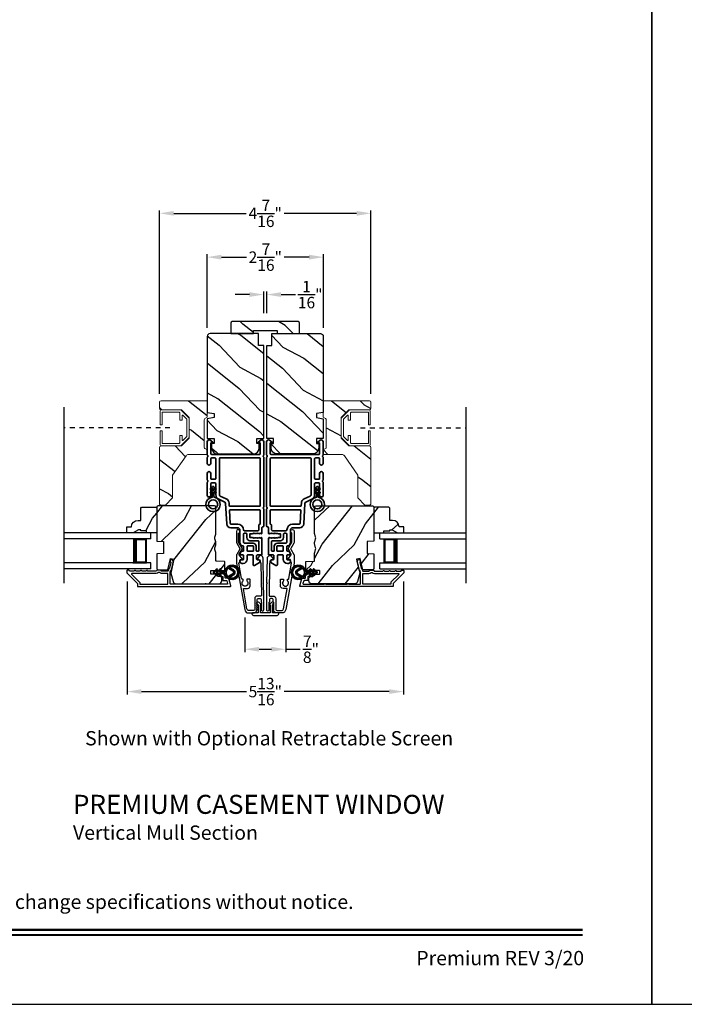
# Model space of a CAD drawing. Extents: x 0 to 102, y 0 to 44.
# Drawn here: x 55 to 69, y 0 to 21 of the extents above; entities that cross this region are included whole.
import ezdxf
from ezdxf.enums import TextEntityAlignment as Align

# ---------------------------------------------------------------- set-up
doc = ezdxf.new("R2010")
doc.units = 0
doc.header["$LTSCALE"] = 2
doc.header["$MEASUREMENT"] = 0
doc.header["$PDMODE"] = 3
doc.linetypes.add('HIDDEN', pattern=[0.075, 0.05, -0.025])
doc.layers.get('0').update_dxf_attribs({"linetype": 'CONTINUOUS'})
doc.layers.get('DEFPOINTS').update_dxf_attribs({"color": 3, "linetype": 'CONTINUOUS'})
doc.layers.add('Dim', color=7, linetype='CONTINUOUS')
doc.styles.add('Arial', font='arial.ttf')
doc.styles.get("Standard").update_dxf_attribs({"font": 'arial.ttf'})
doc.dimstyles.get("Standard").update_dxf_attribs({"dimtxt": 0.24, "dimasz": 0.3, "dimexe": 0.0625, "dimexo": 0.18, "dimgap": 0.09, "dimtad": 0, "dimdec": 4, "dimzin": 0, "dimdsep": 46, "dimlunit": 4, "dimtxsty": 'STANDARD', "dimcen": 0, "dimadec": 5, "dimazin": 0, "dimtfac": 1, "dimtdec": 4, "dimtofl": 0, "dimtmove": 0, "dimatfit": 3, "dimfxl": 1, "dimtolj": 1, "dimtzin": 0, "dimarcsym": 0})
pattern_1 = [(61.8699, (-84.77554, -64.19499), (-1.8736867, -3.08047044), [0.5, -4.5]), (51.5651, (-85.4461, -64.17667), (0.4836882, 1.3289269), [1.118034, -1.118034]), (43.4349, (-85.65742, -63.7235), (1.3899984, 1.75154305), [0.632456, -2.529822])]
pattern_2 = [(331.8699, (-85.91099, -63.17973), (-3.08047044, 1.8736867), [0.5, -4.5]), (321.5651, (-85.89267, -62.50916), (1.3289269, -0.4836882), [1.118034, -1.118034]), (313.4349, (-85.4395, -62.29785), (1.75154305, -1.3899984), [0.632456, -2.529822])]

# ---------------------------------------------------------------- blocks, each defined once
blk = doc.blocks.new('*D374')
at = {"layer": 'DEFPOINTS', "color": 0, "transparency": 16777216}
for p in [(59.449, 8.302), (60.309, 8.29), (60.309, 7.457)]:
    blk.add_point(p, dxfattribs=at)
at = {"layer": 'Dim', "color": 0, "lineweight": -2, "transparency": 16777216}
for p, q in [((59.449, 8.122), (59.449, 7.394)), ((60.309, 8.11), (60.309, 7.394)), ((59.749, 7.457), (60.009, 7.457)), ((60.309, 7.457), (60.609, 7.457))]:
    blk.add_line(p, q, dxfattribs=at)
at = {"layer": 'Dim', "color": 0, "transparency": 16777216}
for points in [[(59.749, 7.507), (59.749, 7.407), (59.449, 7.457)], [(60.009, 7.507), (60.009, 7.407), (60.309, 7.457)]]:
    blk.add_solid(points, dxfattribs=at)
at = {"layer": 'Dim', "color": 0, "transparency": 16777216, "insert": (60.838, 7.457), "char_height": 0.24, "attachment_point": 5}
blk.add_mtext('\\A1;{\\H1x;\\S7/8;}"', dxfattribs=at)
blk = doc.blocks.new('A$C213E3FBD')
blk.add_lwpolyline([(0, 0.032, 0.414214), (0.032, 0), (0.531, 0, 0.414214), (0.563, 0.032), (0.563, 0.04, 0.414214), (0.553, 0.05), (0.445, 0.05, -0.414214), (0.43, 0.065), (0.43, 0.221), (0.46, 0.251, 0.339454), (0.462, 0.263), (0.461, 0.264, 0.493145), (0.41, 0.27), (0.377, 0.238, 0.414214), (0.377, 0.224), (0.385, 0.216), (0.385, 0.065, -0.414214), (0.37, 0.05), (0.193, 0.05, -0.414214), (0.178, 0.065), (0.178, 0.216), (0.186, 0.224, 0.414214), (0.186, 0.238), (0.153, 0.27, 0.493145), (0.102, 0.264), (0.101, 0.263, 0.339454), (0.103, 0.251), (0.133, 0.221), (0.133, 0.065, -0.414214), (0.118, 0.05), (0.01, 0.05, 0.414214), (0, 0.04)], format="xyb", close=True)
blk = doc.blocks.new('A$C5AAE0589')
blk.add_blockref('A$C213E3FBD', (0, 0))
blk = doc.blocks.new('*D375')
at = {"layer": 'DEFPOINTS', "color": 0, "transparency": 16777216}
for p in [(56.976, 9.057), (62.782, 9.057), (62.782, 6.568)]:
    blk.add_point(p, dxfattribs=at)
at = {"layer": 'Dim', "color": 0, "lineweight": -2, "transparency": 16777216}
for p, q in [((56.976, 8.877), (56.976, 6.506)), ((62.782, 8.877), (62.782, 6.506)), ((57.276, 6.568), (59.483, 6.568)), ((62.482, 6.568), (60.276, 6.568))]:
    blk.add_line(p, q, dxfattribs=at)
at = {"layer": 'Dim', "color": 0, "transparency": 16777216}
for points in [[(57.276, 6.618), (57.276, 6.518), (56.976, 6.568)], [(62.482, 6.618), (62.482, 6.518), (62.782, 6.568)]]:
    blk.add_solid(points, dxfattribs=at)
at = {"layer": 'Dim', "color": 0, "transparency": 16777216, "insert": (59.879, 6.568), "char_height": 0.24, "attachment_point": 5}
blk.add_mtext('\\A1;5{\\H1x;\\S13/16;}"', dxfattribs=at)
blk = doc.blocks.new('*D316')
at = {"layer": 'DEFPOINTS', "color": 0, "transparency": 16777216}
for p in [(59.912, 14.906), (59.846, 14.337), (59.912, 14.337)]:
    blk.add_point(p, dxfattribs=at)
at = {"layer": 'Dim', "color": 0, "lineweight": -2, "transparency": 16777216}
for p, q in [((59.546, 14.906), (59.246, 14.906)), ((59.846, 14.517), (59.846, 14.969)), ((59.912, 14.517), (59.912, 14.969)), ((60.212, 14.906), (60.512, 14.906))]:
    blk.add_line(p, q, dxfattribs=at)
at = {"layer": 'Dim', "color": 0, "transparency": 16777216}
for points in [[(59.546, 14.956), (59.546, 14.856), (59.846, 14.906)], [(60.212, 14.956), (60.212, 14.856), (59.912, 14.906)]]:
    blk.add_solid(points, dxfattribs=at)
at = {"layer": 'Dim', "color": 0, "transparency": 16777216, "insert": (60.822, 14.906), "char_height": 0.24, "attachment_point": 5}
blk.add_mtext('\\A1;{\\H1x;\\S1/16;}"', dxfattribs=at)
blk = doc.blocks.new('*D317')
at = {"layer": 'DEFPOINTS', "color": 0, "transparency": 16777216}
for p in [(62.097, 16.612), (57.658, 12.643), (62.097, 12.643)]:
    blk.add_point(p, dxfattribs=at)
at = {"layer": 'Dim', "color": 0, "lineweight": -2, "transparency": 16777216}
for p, q in [((57.658, 12.823), (57.658, 16.675)), ((57.958, 16.612), (59.476, 16.612)), ((61.797, 16.612), (60.279, 16.612)), ((62.097, 12.823), (62.097, 16.675))]:
    blk.add_line(p, q, dxfattribs=at)
at = {"layer": 'Dim', "color": 0, "transparency": 16777216}
for points in [[(57.958, 16.662), (57.958, 16.562), (57.658, 16.612)], [(61.797, 16.662), (61.797, 16.562), (62.097, 16.612)]]:
    blk.add_solid(points, dxfattribs=at)
at = {"layer": 'Dim', "color": 0, "transparency": 16777216, "insert": (59.878, 16.612), "char_height": 0.24, "attachment_point": 5}
blk.add_mtext('\\A1;4{\\H1x;\\S7/16;}"', dxfattribs=at)
blk = doc.blocks.new('*D418')
at = {"layer": 'DEFPOINTS', "color": 0, "transparency": 16777216}
for p in [(61.1, 15.692), (58.658, 14.028), (61.1, 14.028)]:
    blk.add_point(p, dxfattribs=at)
at = {"layer": 'Dim', "color": 0, "lineweight": -2, "transparency": 16777216}
for p, q in [((58.658, 14.208), (58.658, 15.754)), ((61.1, 14.208), (61.1, 15.754)), ((58.958, 15.692), (59.481, 15.692)), ((60.8, 15.692), (60.278, 15.692))]:
    blk.add_line(p, q, dxfattribs=at)
at = {"layer": 'Dim', "color": 0, "transparency": 16777216}
for points in [[(58.958, 15.742), (58.958, 15.642), (58.658, 15.692)], [(60.8, 15.742), (60.8, 15.642), (61.1, 15.692)]]:
    blk.add_solid(points, dxfattribs=at)
at = {"layer": 'Dim', "color": 0, "transparency": 16777216, "insert": (59.879, 15.692), "char_height": 0.24, "attachment_point": 5}
blk.add_mtext('\\A1;2{\\H1x;\\S7/16;}"', dxfattribs=at)
blk = doc.blocks.new('A$C32CD71B2')
for p, q in [((1.815, 0.75), (0, 0.75)), ((1.815, 0.625), (0, 0.625)), ((1.726, 0.625), (1.44, 0.625)), ((1.726, 0.125), (1.726, 0.625)), ((1.726, 0.625), (1.726, 0.625)), ((1.815, 0.625), (1.815, 0.75)), ((1.815, 0.125), (0, 0.125)), ((1.44, 0.125), (1.726, 0.125)), ((1.815, 0), (1.815, 0.125)), ((1.815, 0), (0, 0))]:
    blk.add_line(p, q)
for points, const_width in [([(1.485, 0.125), (1.485, 0.625)], 0.09), ([(1.726, 0.61), (1.485, 0.61)], 0.03), ([(1.711, 0.14), (1.711, 0.61)], 0.03), ([(1.726, 0.14), (1.485, 0.14)], 0.03)]:
    blk.add_lwpolyline(points, dxfattribs=dict(const_width=const_width))
blk = doc.blocks.new('A$C3b698112')
at = {"color": 7, "linetype": 'Continuous', "lineweight": 35}
blk.add_lwpolyline([(0.314, 0.132), (0.315, 0.134, -0.22177), (0.319, 0.135), (0.406, 0.135), (0.387, 0.103, 1.000044), (0.405, 0.093), (0.43, 0.135), (0.481, 0.135), (0.462, 0.103, 1.000044), (0.48, 0.093), (0.505, 0.135), (0.515, 0.135, 1.000008), (0.515, 0.164), (0.505, 0.164), (0.48, 0.207, 1.000044), (0.462, 0.197), (0.481, 0.164), (0.43, 0.164), (0.405, 0.207, 1.000044), (0.387, 0.197), (0.406, 0.164), (0.319, 0.164, -0.22177), (0.315, 0.166), (0.314, 0.168, 0.221778), (0.31, 0.17), (0.299, 0.17, 15.051205), (0.299, 0.13), (0.31, 0.13, 0.221778)], format="xyb", close=True, dxfattribs=at)
blk.add_circle((0.15, 0.15), 0.095, dxfattribs=at)
blk = doc.blocks.new('A$Ce439cf9e')
at = {"color": 7, "linetype": 'Continuous', "lineweight": 35}
for points in [[(0.224, 0.055), (0.224, 0.15, 0.414217), (0.209, 0.165), (0.134, 0.165, 0.414214), (0.119, 0.15), (0.119, 0.12, -0.767322), (0.063, 0.105), (0.003, 0.21, -0.577345), (0.02, 0.24), (0.209, 0.24, 0.414217), (0.224, 0.255), (0.224, 0.35, 0.414217), (0.209, 0.365), (0.129, 0.365, -0.414211), (0.044, 0.45), (0.044, 0.475, -0.414203), (0.084, 0.515), (0.089, 0.515, -0.414206), (0.119, 0.485), (0.119, 0.455, 0.414214), (0.134, 0.44), (0.209, 0.44, 0.414217), (0.224, 0.455), (0.224, 0.505, -0.414198), (0.234, 0.515), (0.238, 0.515, -0.140562), (0.254, 0.51), (0.292, 0.487, -0.258606), (0.299, 0.474), (0.299, 0.455, 0.414207), (0.314, 0.44), (0.399, 0.44, 0.414214), (0.414, 0.455), (0.414, 0.474, -0.258588), (0.421, 0.487), (0.459, 0.51, -0.140562), (0.475, 0.515), (0.744, 0.515, 0.414222), (0.794, 0.565), (0.794, 0.71, -0.398127), (0.875, 0.795), (1.305, 0.819, 0.276546), (1.331, 0.836), (1.39, 0.962, -0.291473), (1.485, 1.023), (1.72, 1.023, 0.414242), (1.735, 1.038), (1.735, 1.113, 0.414203), (1.72, 1.128), (1.47, 1.128, -0.414208), (1.44, 1.158), (1.44, 1.173, -0.414227), (1.47, 1.203), (1.746, 1.203, -0.267976), (1.759, 1.195, 0.57734), (1.785, 1.195, -0.267976), (1.798, 1.203), (1.934, 1.203, -1.000003), (1.934, 1.128), (1.825, 1.128, 0.414203), (1.81, 1.113), (1.81, 1.038, 0.414242), (1.825, 1.023), (2.244, 1.023, 0.414241), (2.259, 1.038), (2.259, 1.113, 0.414202), (2.244, 1.128), (2.144, 1.128, -1.000003), (2.144, 1.203), (2.27, 1.203, -0.267978), (2.283, 1.195, 0.577339), (2.309, 1.195, -0.267978), (2.322, 1.203), (2.598, 1.203, -0.606819), (2.63, 1.14), (2.593, 1.087, -0.733246), (2.575, 1.093), (2.575, 1.123, 0.414248), (2.57, 1.128), (2.349, 1.128, 0.414201), (2.334, 1.113), (2.334, 0.105, 0.414213), (2.349, 0.09), (2.57, 0.09, 0.414132), (2.575, 0.095), (2.575, 0.125, -0.733247), (2.593, 0.131), (2.63, 0.078, -0.606817), (2.597, 0.015), (2.322, 0.015, -0.267911), (2.309, 0.022, 0.577339), (2.283, 0.022, -0.26791), (2.27, 0.015), (1.234, 0.015, -0.267909), (1.221, 0.022, 0.57734), (1.195, 0.022, -0.267913), (1.182, 0.015), (0.831, 0.015, -0.414206), (0.811, 0.035), (0.811, 0.04, 0.414217), (0.796, 0.055), (0.681, 0.055, -0.414244), (0.666, 0.07), (0.666, 0.072), (0.681, 0.087), (0.666, 0.102), (0.681, 0.116), (0.666, 0.131), (0.681, 0.146), (0.666, 0.161), (0.681, 0.176), (0.666, 0.191), (0.681, 0.205), (0.666, 0.22), (0.681, 0.235), (0.666, 0.25), (0.666, 0.305), (0.586, 0.305), (0.586, 0.25), (0.571, 0.235), (0.586, 0.22), (0.571, 0.205), (0.586, 0.191), (0.571, 0.176), (0.586, 0.161), (0.571, 0.146), (0.586, 0.131), (0.571, 0.116), (0.586, 0.102), (0.571, 0.087), (0.586, 0.072), (0.586, 0.07, -0.414244), (0.571, 0.055), (0.224, 0.055, 0)], [(2.244, 0.948, -0.414202), (2.259, 0.933), (2.259, 0.105, -0.414213), (2.244, 0.09), (1.26, 0.09, -0.414212), (1.245, 0.105), (1.245, 0.726, -0.398117), (1.259, 0.741), (1.309, 0.744, 0.276548), (1.399, 0.804), (1.458, 0.931, -0.291483), (1.485, 0.948), (2.244, 0.948)], [(0.299, 0.135), (0.299, 0.16, -0.414234), (0.314, 0.175), (0.404, 0.175, 0.41421), (0.469, 0.24), (0.469, 0.42, -0.258596), (0.476, 0.433), (0.485, 0.438, -0.140599), (0.492, 0.44), (0.661, 0.44, -0.414195), (0.676, 0.425), (0.676, 0.385, -0.414234), (0.661, 0.37), (0.586, 0.37, 0.41421), (0.521, 0.305), (0.521, 0.135, -0.414217), (0.506, 0.12), (0.314, 0.12, -0.414207), (0.299, 0.135)], [(0.414, 0.35), (0.414, 0.245, -0.414214), (0.399, 0.23), (0.314, 0.23, -0.414207), (0.299, 0.245), (0.299, 0.35, -0.414207), (0.314, 0.365), (0.399, 0.365, -0.414214), (0.414, 0.35)]]:
    blk.add_lwpolyline(points, format="xyb", dxfattribs=at)
blk.add_lwpolyline([(1.154, 0.735, -0.430499), (1.17, 0.72), (1.17, 0.105, -0.414217), (1.155, 0.09), (0.871, 0.09, 0.414226), (0.841, 0.12), (0.746, 0.12, -0.414217), (0.731, 0.135), (0.731, 0.425, -0.410198), (0.746, 0.44, 0.410178), (0.869, 0.565), (0.869, 0.705, -0.398129), (0.884, 0.72)], format="xyb", close=True, dxfattribs=at)
at = {"xscale": -1, "rotation": 180}
blk.add_blockref('A$C3b698112', (1.134, 1.229), dxfattribs=at)
blk = doc.blocks.new('A$Cafdcb3b8')
at = {"color": 7, "linetype": 'Continuous', "lineweight": 35}
for points in [[(0.132, 0.128), (0.092, 0.152, 0.999978), (0.082, 0.134), (0.132, 0.105), (0.132, 0.058), (0.092, 0.081, 1.000037), (0.082, 0.064), (0.132, 0.035), (0.132, 0.017, 1.000004), (0.167, 0.017), (0.167, 0.035), (0.218, 0.064, 1.000039), (0.208, 0.081), (0.167, 0.058), (0.167, 0.105), (0.218, 0.134, 0.999981), (0.208, 0.152), (0.167, 0.128), (0.167, 0.233, -0.364455), (0.176, 0.242, 11.544322), (0.124, 0.242, -0.364437), (0.132, 0.233)], [(0.265, 0.342, 1.497261), (0.035, 0.342, 0.621751), (0.052, 0.341), (0.098, 0.42, -0.577337), (0.202, 0.42), (0.247, 0.341, 0.621751)], [(0.236, 0.31, -0.351505), (0.234, 0.298, -0.389138), (0.065, 0.298, -0.351505), (0.064, 0.31), (0.12, 0.408, -0.577347), (0.18, 0.408)]]:
    blk.add_lwpolyline(points, format="xyb", close=True, dxfattribs=at)

msp = doc.modelspace()

# ---------------------------------------------------------------- hatches: boundary and pattern name
h = msp.add_hatch()
h.set_pattern_fill('WOOD2', color=256, angle=295, style=0, pattern_type=2)
h.set_pattern_definition([(151.8699, (69.5187, -57.57468), (3.08047044, -1.8736867), [0.5, -4.5]), (141.5651, (69.5004, -58.24525), (-1.328927, 0.4836882), [1.118034, -1.118034]), (133.4349, (69.04723, -58.45656), (-1.751543, 1.3899984), [0.632456, -2.529822])])
edge = h.paths.add_edge_path()
edge.add_line((59.15514, 14.08737), (59.62814, 14.08737))
edge.add_line((59.62814, 14.08737), (59.62814, 14.15037))
edge.add_line((59.62814, 14.15037), (60.12714, 14.15037))
edge.add_line((60.12714, 14.15037), (60.12714, 14.08737))
edge.add_line((60.12714, 14.08737), (60.60014, 14.08737))
edge.add_line((60.60014, 14.08737), (60.60014, 14.30737))
edge.add_arc((60.57014, 14.30737), 0.03, 0, 90)
edge.add_line((60.57014, 14.33737), (59.18514, 14.33737))
edge.add_arc((59.18514, 14.30737), 0.03, 90, 180)
edge.add_line((59.15514, 14.30737), (59.15514, 14.08737))
h = msp.add_hatch()
h.set_pattern_fill('WOOD2', color=256, angle=115, style=0)
h.set_pattern_definition(pattern_2)
edge = h.paths.add_edge_path()
edge.add_line((59.73639, 13.83737), (59.73639, 14.08737))
edge.add_line((59.73639, 14.08737), (58.71839, 14.08737))
edge.add_arc((58.71839, 14.02737), 0.06, 90, 180)
edge.add_line((58.65839, 14.02737), (58.65839, 12.43218))
edge.add_line((58.65839, 12.43218), (58.80339, 12.40661))
edge.add_line((58.80339, 12.40661), (58.80339, 12.32394))
edge.add_line((58.80339, 12.32394), (58.65839, 12.29837))
edge.add_line((58.65839, 12.29837), (58.65839, 11.88037))
edge.add_line((58.65839, 11.88037), (58.80339, 11.88037))
edge.add_line((58.80339, 11.88037), (58.80339, 11.78037))
edge.add_line((58.80339, 11.78037), (58.75239, 11.78037))
edge.add_line((58.75239, 11.78037), (58.75239, 11.68437))
edge.add_arc((58.87739, 11.68437), 0.125, 180, 270)
edge.add_line((58.87739, 11.55937), (59.62739, 11.55937))
edge.add_arc((59.62739, 11.68437), 0.125, 270, 360)
edge.add_line((59.75239, 11.68437), (59.75239, 11.78037))
edge.add_line((59.75239, 11.78037), (59.70139, 11.78037))
edge.add_line((59.70139, 11.78037), (59.70139, 11.88037))
edge.add_line((59.70139, 11.88037), (59.84639, 11.88037))
edge.add_line((59.84639, 11.88037), (59.84639, 13.83737))
edge.add_line((59.84639, 13.83737), (59.73639, 13.83737))
h = msp.add_hatch()
h.set_pattern_fill('WOOD2', color=256, angle=115, style=0)
h.set_pattern_definition(pattern_2)
edge = h.paths.add_edge_path()
edge.add_line((60.01889, 13.83737), (60.01889, 14.08737))
edge.add_line((60.01889, 14.08737), (61.03689, 14.08737))
edge.add_arc((61.03689, 14.02737), 0.06, 0, 90, ccw=False)
edge.add_line((61.09689, 14.02737), (61.09689, 12.43218))
edge.add_line((61.09689, 12.43218), (60.95189, 12.40661))
edge.add_line((60.95189, 12.40661), (60.95189, 12.32394))
edge.add_line((60.95189, 12.32394), (61.09689, 12.29837))
edge.add_line((61.09689, 12.29837), (61.09689, 11.88037))
edge.add_line((61.09689, 11.88037), (60.95189, 11.88037))
edge.add_line((60.95189, 11.88037), (60.95189, 11.78037))
edge.add_line((60.95189, 11.78037), (61.00289, 11.78037))
edge.add_line((61.00289, 11.78037), (61.00289, 11.68437))
edge.add_arc((60.87789, 11.68437), 0.125, 270, 360, ccw=False)
edge.add_line((60.87789, 11.55937), (60.12789, 11.55937))
edge.add_arc((60.12789, 11.68437), 0.125, 180, 270, ccw=False)
edge.add_line((60.00289, 11.68437), (60.00289, 11.78037))
edge.add_line((60.00289, 11.78037), (60.05389, 11.78037))
edge.add_line((60.05389, 11.78037), (60.05389, 11.88037))
edge.add_line((60.05389, 11.88037), (59.90889, 11.88037))
edge.add_line((59.90889, 11.88037), (59.90889, 13.83737))
edge.add_line((59.90889, 13.83737), (60.01889, 13.83737))
h = msp.add_hatch()
h.set_pattern_fill('WOOD2', color=256, angle=115, style=0, pattern_type=2)
h.set_pattern_definition([(331.8699, (777.57777, 219.89557), (-3.080470436, 1.87368671), [0.5, -4.5]), (321.5651, (777.5961, 220.56614), (1.32892688, -0.4836882), [1.118034, -1.118034]), (313.4349, (778.04925, 220.77745), (1.75154305, -1.38999838), [0.632456, -2.529822])])
h.paths.add_polyline_path([(57.65839, 11.69539, -0.41421356), (57.68939, 11.72639), (58.11839, 11.72639), (58.28339, 11.89139), (58.28339, 12.32139), (58.11839, 12.48639), (57.68939, 12.48639, -0.41421356), (57.65839, 12.51739), (57.65839, 12.64339, -0.41421356), (57.68939, 12.67439), (58.65839, 12.67439), (58.65839, 12.33139), (58.61089, 12.30397, 0.26794919), (58.59539, 12.27712), (58.59539, 11.69766, 0.26794919), (58.61089, 11.67081), (58.65816, 11.64353), (58.65816, 11.54839), (58.26638, 11.54839, 0.24601319), (58.2146, 11.52127), (57.93339, 11.11539), (57.93339, 10.63539), (57.78339, 10.48539), (57.67839, 10.48539), (57.65839, 10.50539)])
h = msp.add_hatch()
h.set_pattern_fill('WOOD2', color=256, angle=115, style=0, pattern_type=2)
h.set_pattern_definition([(331.8699, (792.81119, 219.89557), (-3.080470436, 1.87368671), [0.5, -4.5]), (321.5651, (792.8295, 220.56614), (1.32892688, -0.4836882), [1.118034, -1.118034]), (313.4349, (793.28266, 220.77745), (1.75154305, -1.38999838), [0.632456, -2.529822])])
h.paths.add_polyline_path([(62.09689, 11.69539, 0.41421356), (62.06589, 11.72639), (61.63689, 11.72639), (61.47189, 11.89139), (61.47189, 12.32139), (61.63689, 12.48639), (62.06589, 12.48639, 0.41421356), (62.09689, 12.51739), (62.09689, 12.64339, 0.41421356), (62.06589, 12.67439), (61.09689, 12.67439), (61.09689, 12.33139), (61.14439, 12.30397, -0.26794919), (61.15989, 12.27712), (61.15989, 11.69766, -0.26794919), (61.14439, 11.67081), (61.09712, 11.64353), (61.09712, 11.54839), (61.4889, 11.54839, -0.24601319), (61.54068, 11.52127), (61.82189, 11.11539), (61.82189, 10.63539), (61.97189, 10.48539), (62.07689, 10.48539), (62.09689, 10.50539)])
h = msp.add_hatch()
h.set_pattern_fill('WOOD2', color=256, angle=205, style=0)
h.set_pattern_definition(pattern_1)
h.paths.add_polyline_path([(57.28179, 10.43776), (57.26179, 10.41776), (57.26179, 10.16376), (57.2067, 10.16376, 0.40378915), (57.06679, 10.02876), (56.97279, 10.02876), (56.97279, 9.89876), (57.10567, 9.89876), (57.21479, 9.96176), (57.26179, 9.96176), (57.26179, 9.94576), (57.38679, 9.94576), (57.38679, 9.89876), (57.47279, 9.89876), (57.59779, 9.89876), (57.59779, 10.41776), (57.57779, 10.43776)])
h = msp.add_hatch()
h.set_pattern_fill('WOOD2', color=256, angle=205, style=0)
h.set_pattern_definition(pattern_1)
edge = h.paths.add_edge_path()
edge.add_arc((58.90479, 8.89376), 0.06, 270.000744, 359.999256)
edge.add_line((58.96479, 8.89376), (58.96479, 8.95217))
edge.add_arc((58.93479, 8.95217), 0.03, 359.999372, 448.001219)
edge.add_line((58.93584, 8.98215), (58.88944, 8.98377))
edge.add_arc((58.88979, 8.99376), 0.01, 179.999859, 267.996691, ccw=False)
edge.add_line((58.87979, 8.99376), (58.87979, 9.02276))
edge.add_arc((58.86979, 9.02276), 0.01, 0.001058, 89.998942)
edge.add_line((58.86979, 9.03276), (58.74479, 9.03276))
edge.add_arc((58.74479, 9.04276), 0.01, 179.997, 270.001319, ccw=False)
edge.add_line((58.73479, 9.04276), (58.73479, 9.10076))
edge.add_arc((58.74479, 9.10076), 0.01, 89.998681, 180.003, ccw=False)
edge.add_line((58.74479, 9.11076), (59.01779, 9.11076))
edge.add_arc((59.01779, 9.12076), 0.01, 269.998681, 360.002999)
edge.add_line((59.02779, 9.12076), (59.02779, 9.28999))
edge.add_arc((59.01779, 9.28999), 0.01, 0.0007, 87.996691)
edge.add_line((59.01814, 9.29998), (58.85244, 9.30577))
edge.add_arc((58.85279, 9.31576), 0.01, 180.0007, 267.996691, ccw=False)
edge.add_line((58.84279, 9.31576), (58.84279, 9.47258))
edge.add_arc((58.78279, 9.47259), 0.06, 359.999709, 375.52371)
edge.add_line((58.8406, 9.48864), (58.82225, 9.5547))
edge.add_arc((58.88006, 9.57076), 0.06, 164.47658, 195.52342, ccw=False)
edge.add_line((58.82225, 9.58682), (58.8406, 9.65288))
edge.add_arc((58.78279, 9.66894), 0.06, 344.47629, 360.000291)
edge.add_line((58.84279, 9.66894), (58.84279, 9.69548))
edge.add_arc((58.78281, 9.69548), 0.05998, 359.997805, 375.50362)
edge.add_line((58.84061, 9.71151), (58.82224, 9.77773))
edge.add_arc((58.88006, 9.79376), 0.05999, 164.498575, 195.501425, ccw=False)
edge.add_line((58.82224, 9.8098), (58.84061, 9.87602))
edge.add_arc((58.78281, 9.89205), 0.05998, 344.49638, 360.002195)
edge.add_line((58.84279, 9.89205), (58.84279, 10.43876))
edge.add_arc((58.81279, 10.43876), 0.03, 0.000645, 89.999495)
edge.add_line((58.81279, 10.46876), (57.62779, 10.46876))
edge.add_arc((57.62779, 10.43876), 0.03, 90.000505, 179.999355)
edge.add_line((57.59779, 10.43876), (57.59779, 9.72383))
edge.add_line((57.59779, 9.72383), (57.74279, 9.71876))
edge.add_line((57.74279, 9.71876), (57.74279, 9.46876))
edge.add_line((57.74279, 9.46876), (57.59779, 9.4637))
edge.add_line((57.59779, 9.4637), (57.59779, 9.15276))
edge.add_arc((57.62779, 9.15276), 0.03, 180.001222, 269.998778)
edge.add_line((57.62779, 9.12276), (57.82921, 9.12276))
edge.add_line((57.82921, 9.12276), (57.88531, 9.36576))
edge.add_line((57.88531, 9.36576), (57.96131, 9.34822))
edge.add_line((57.96131, 9.34822), (57.89379, 9.05576))
edge.add_line((57.89379, 9.05576), (57.94136, 8.87823))
edge.add_arc((57.99931, 8.89376), 0.06, 194.999295, 270.00068)
edge.add_line((57.99931, 8.83376), (58.90479, 8.83376))
h = msp.add_hatch()
h.set_pattern_fill('WOOD2', color=256, angle=205, style=0)
h.set_pattern_definition(pattern_1)
edge = h.paths.add_edge_path()
edge.add_arc((60.85362, 8.89376), 0.06, 180.000744, 269.999256, ccw=False)
edge.add_line((60.79362, 8.89376), (60.79362, 8.95217))
edge.add_arc((60.82362, 8.95217), 0.03, 91.998781, 180.000628, ccw=False)
edge.add_line((60.82257, 8.98215), (60.86897, 8.98377))
edge.add_arc((60.86862, 8.99376), 0.01, 272.003309, 360.000141)
edge.add_line((60.87862, 8.99376), (60.87862, 9.02276))
edge.add_arc((60.88862, 9.02276), 0.01, 90.001058, 179.998942, ccw=False)
edge.add_line((60.88862, 9.03276), (61.01362, 9.03276))
edge.add_arc((61.01362, 9.04276), 0.01, 269.998681, 360.003)
edge.add_line((61.02362, 9.04276), (61.02362, 9.10076))
edge.add_arc((61.01362, 9.10076), 0.01, 359.997, 450.001319)
edge.add_line((61.01362, 9.11076), (60.74062, 9.11076))
edge.add_arc((60.74062, 9.12076), 0.01, 179.997001, 270.001319, ccw=False)
edge.add_line((60.73062, 9.12076), (60.73062, 9.28999))
edge.add_arc((60.74062, 9.28999), 0.01, 92.003309, 179.9993, ccw=False)
edge.add_line((60.74027, 9.29998), (60.90597, 9.30577))
edge.add_arc((60.90562, 9.31576), 0.01, 272.003309, 359.9993)
edge.add_line((60.91562, 9.31576), (60.91562, 9.47258))
edge.add_arc((60.97562, 9.47259), 0.06, 164.47629, 180.000291, ccw=False)
edge.add_line((60.91781, 9.48864), (60.93616, 9.5547))
edge.add_arc((60.87834, 9.57076), 0.06, 344.47658, 375.52342)
edge.add_line((60.93616, 9.58682), (60.91781, 9.65288))
edge.add_arc((60.97562, 9.66894), 0.06, 179.999709, 195.52371, ccw=False)
edge.add_line((60.91562, 9.66894), (60.91562, 9.69548))
edge.add_arc((60.9756, 9.69548), 0.05998, 164.49638, 180.002195, ccw=False)
edge.add_line((60.9178, 9.71151), (60.93616, 9.77773))
edge.add_arc((60.87835, 9.79376), 0.05999, 344.498575, 375.501425)
edge.add_line((60.93616, 9.8098), (60.9178, 9.87602))
edge.add_arc((60.9756, 9.89205), 0.05998, 179.997805, 195.50362, ccw=False)
edge.add_line((60.91562, 9.89205), (60.91562, 10.43876))
edge.add_arc((60.94562, 10.43876), 0.03, 90.000505, 179.999355, ccw=False)
edge.add_line((60.94562, 10.46876), (62.13062, 10.46876))
edge.add_arc((62.13062, 10.43876), 0.03, 0.000645, 89.999495, ccw=False)
edge.add_line((62.16062, 10.43876), (62.16062, 9.72383))
edge.add_line((62.16062, 9.72383), (62.01562, 9.71876))
edge.add_line((62.01562, 9.71876), (62.01562, 9.46876))
edge.add_line((62.01562, 9.46876), (62.16062, 9.4637))
edge.add_line((62.16062, 9.4637), (62.16062, 9.15276))
edge.add_arc((62.13062, 9.15276), 0.03, 270.001222, 359.998778, ccw=False)
edge.add_line((62.13062, 9.12276), (61.9292, 9.12276))
edge.add_line((61.9292, 9.12276), (61.8731, 9.36576))
edge.add_line((61.8731, 9.36576), (61.7971, 9.34822))
edge.add_line((61.7971, 9.34822), (61.86462, 9.05576))
edge.add_line((61.86462, 9.05576), (61.81705, 8.87823))
edge.add_arc((61.75909, 8.89376), 0.06, 269.99932, 345.000705, ccw=False)
edge.add_line((61.75909, 8.83376), (60.85362, 8.83376))
h = msp.add_hatch()
h.set_pattern_fill('WOOD2', color=256, angle=205, style=0)
h.set_pattern_definition(pattern_1)
h.paths.add_polyline_path([(62.47662, 10.43776), (62.49662, 10.41776), (62.49662, 10.16376), (62.55171, 10.16376, -0.40378915), (62.69162, 10.02876), (62.78562, 10.02876), (62.78562, 9.89876), (62.65274, 9.89876), (62.54362, 9.96176), (62.49662, 9.96176), (62.49662, 9.94576), (62.37162, 9.94576), (62.37162, 9.89876), (62.28562, 9.89876), (62.16062, 9.89876), (62.16062, 10.41776), (62.18062, 10.43776)])

# ---------------------------------------------------------------- linework, layer by layer
for p, q in [((55.65755, 8.84735), (55.65755, 12.54159)), ((64.10085, 8.84735), (64.10085, 12.54159))]:
    msp.add_line(p, q)
at = {"linetype": 'HIDDEN'}
for p, q in [((57.87719, 12.10639), (55.65755, 12.10639)), ((61.87809, 12.10639), (64.10085, 12.10639))]:
    msp.add_line(p, q, dxfattribs=at)
for points in [[(34.00001, 44.00001), (34.00001, 0), (68.00002, 0), (68.00002, 44.00001)], [(68.00001, 44.00001), (68.00001, 0), (102.00002, 0), (102.00002, 44.00001)]]:
    msp.add_lwpolyline(points, close=True)
for points in [[(59.15514, 14.08737), (59.62814, 14.08737), (59.62814, 14.15037), (60.12714, 14.15037), (60.12714, 14.08737), (60.60014, 14.08737), (60.60014, 14.30737, 0.41421356), (60.57014, 14.33737), (59.18514, 14.33737, 0.41421356), (59.15514, 14.30737)], [(59.73639, 13.83737), (59.73639, 14.08737), (58.71839, 14.08737, 0.41421356), (58.65839, 14.02737), (58.65839, 12.43218), (58.80339, 12.40661), (58.80339, 12.32394), (58.65839, 12.29837), (58.65839, 11.88037), (58.80339, 11.88037), (58.80339, 11.78037), (58.75239, 11.78037), (58.75239, 11.68437, 0.41421356), (58.87739, 11.55937), (59.62739, 11.55937, 0.41421356), (59.75239, 11.68437), (59.75239, 11.78037), (59.70139, 11.78037), (59.70139, 11.88037), (59.84639, 11.88037), (59.84639, 13.83737)], [(60.01889, 13.83737), (60.01889, 14.08737), (61.03689, 14.08737, -0.41421356), (61.09689, 14.02737), (61.09689, 12.43218), (60.95189, 12.40661), (60.95189, 12.32394), (61.09689, 12.29837), (61.09689, 11.88037), (60.95189, 11.88037), (60.95189, 11.78037), (61.00289, 11.78037), (61.00289, 11.68437, -0.41421356), (60.87789, 11.55937), (60.12789, 11.55937, -0.41421356), (60.00289, 11.68437), (60.00289, 11.78037), (60.05389, 11.78037), (60.05389, 11.88037), (59.90889, 11.88037), (59.90889, 13.83737)], [(57.59779, 10.41776), (57.59779, 9.89876), (57.38679, 9.89876), (57.38679, 9.94576), (57.26179, 9.94576), (57.26179, 9.96176), (57.21479, 9.96176), (57.10567, 9.89876), (56.97279, 9.89876), (56.97279, 10.02876), (57.06679, 10.02876, -0.40378915), (57.2067, 10.16376), (57.26179, 10.16376), (57.26179, 10.41776), (57.28179, 10.43776), (57.57779, 10.43776)], [(58.90479, 8.83376, 0.41420596), (58.96479, 8.89376), (58.96479, 8.95217, 0.4040356), (58.93584, 8.98215), (58.88944, 8.98377, -0.40401014), (58.87979, 8.99376), (58.87979, 9.02276, 0.41420275), (58.86979, 9.03276), (58.74479, 9.03276, -0.41423564), (58.73479, 9.04276), (58.73479, 9.10076, -0.41423564), (58.74479, 9.11076), (59.01779, 9.11076, 0.41423564), (59.02779, 9.12076), (59.02779, 9.28999, 0.40400588), (59.01814, 9.29998), (58.85244, 9.30577, -0.40400588), (58.84279, 9.31576), (58.84279, 9.47258, 0.06784002), (58.8406, 9.48864), (58.82225, 9.5547, -0.1363022), (58.82225, 9.58682), (58.8406, 9.65288, 0.06784002), (58.84279, 9.66894), (58.84279, 9.69548, 0.0677603), (58.84061, 9.71151), (58.82224, 9.77773, -0.13610669), (58.82224, 9.8098), (58.84061, 9.87602, 0.0677603), (58.84279, 9.89205), (58.84279, 10.43876, 0.41420769), (58.81279, 10.46876), (57.62779, 10.46876, 0.41420769), (57.59779, 10.43876), (57.59779, 9.72383), (57.74279, 9.71876), (57.74279, 9.46876), (57.59779, 9.4637), (57.59779, 9.15276, 0.41420107), (57.62779, 9.12276), (57.82921, 9.12276), (57.88531, 9.36576), (57.96131, 9.34822), (57.89379, 9.05576), (57.94136, 8.87823, 0.339461), (57.99931, 8.83376)], [(60.85362, 8.83376, -0.41420596), (60.79362, 8.89376), (60.79362, 8.95217, -0.4040356), (60.82257, 8.98215), (60.86897, 8.98377, 0.40401014), (60.87862, 8.99376), (60.87862, 9.02276, -0.41420275), (60.88862, 9.03276), (61.01362, 9.03276, 0.41423564), (61.02362, 9.04276), (61.02362, 9.10076, 0.41423564), (61.01362, 9.11076), (60.74062, 9.11076, -0.41423564), (60.73062, 9.12076), (60.73062, 9.28999, -0.40400588), (60.74027, 9.29998), (60.90597, 9.30577, 0.40400588), (60.91562, 9.31576), (60.91562, 9.47258, -0.06784002), (60.91781, 9.48864), (60.93616, 9.5547, 0.1363022), (60.93616, 9.58682), (60.91781, 9.65288, -0.06784002), (60.91562, 9.66894), (60.91562, 9.69548, -0.0677603), (60.9178, 9.71151), (60.93616, 9.77773, 0.13610669), (60.93616, 9.8098), (60.9178, 9.87602, -0.0677603), (60.91562, 9.89205), (60.91562, 10.43876, -0.41420769), (60.94562, 10.46876), (62.13062, 10.46876, -0.41420769), (62.16062, 10.43876), (62.16062, 9.72383), (62.01562, 9.71876), (62.01562, 9.46876), (62.16062, 9.4637), (62.16062, 9.15276, -0.41420107), (62.13062, 9.12276), (61.9292, 9.12276), (61.8731, 9.36576), (61.7971, 9.34822), (61.86462, 9.05576), (61.81705, 8.87823, -0.339461), (61.75909, 8.83376)], [(62.16062, 10.41776), (62.16062, 9.89876), (62.37162, 9.89876), (62.37162, 9.94576), (62.49662, 9.94576), (62.49662, 9.96176), (62.54362, 9.96176), (62.65274, 9.89876), (62.78562, 9.89876), (62.78562, 10.02876), (62.69162, 10.02876, 0.40378915), (62.55171, 10.16376), (62.49662, 10.16376), (62.49662, 10.41776), (62.47662, 10.43776), (62.18062, 10.43776)], [(59.84709, 8.28296), (59.84709, 8.57475), (59.84294, 8.83366), (59.83277, 8.84366), (59.84261, 8.85366), (59.83433, 9.36968, 0.40951982), (59.77934, 9.42379), (59.77586, 9.42379, 0.25050833), (59.75091, 9.41046), (59.7128, 9.35341, 0.60481733), (59.72127, 9.33785), (59.74982, 9.33831, -0.41421356), (59.75998, 9.32847), (59.76066, 9.28648, 0.41421356), (59.77082, 9.27664), (59.77582, 9.27672, -0.41421356), (59.78597, 9.26688), (59.79692, 8.58491, -0.41892293), (59.78692, 8.57475), (59.71209, 8.57475, 0.41421356), (59.65609, 8.51875), (59.65609, 8.29175, -0.41421356), (59.63309, 8.26875), (59.53842, 8.26875, -0.36397023), (59.49411, 8.30593), (59.42033, 8.72435, -0.46630766), (59.43018, 8.73609), (59.50541, 8.73609, 0.41421356), (59.56041, 8.79109), (59.56041, 8.83375), (59.55041, 8.84375), (59.56041, 8.85375), (59.56041, 8.92109, 0.41421356), (59.55041, 8.93109), (59.50175, 8.93109, 0.41421356), (59.49175, 8.92109), (59.49175, 8.89279, -2.86416244), (59.41375, 8.89279), (59.41375, 8.92109, 0.41421356), (59.40375, 8.93109), (59.39227, 8.93109, -0.36397023), (59.38242, 8.93935), (59.32482, 9.26601, -0.46630766), (59.33467, 9.27775), (59.33709, 9.27775, 0.41421356), (59.34709, 9.28775), (59.34709, 9.32975, -0.41421356), (59.35709, 9.33975), (59.38565, 9.33975, 0.60808674), (59.39382, 9.35551), (59.3333, 9.44126, -0.29248166), (59.33281, 9.45203), (59.38461, 9.54175, 0.26794919), (59.38461, 9.59175), (59.31843, 9.70637, -0.1316525), (59.31709, 9.71137), (59.31709, 9.88713, -0.3075529), (59.32341, 9.89642, 1.88830727), (59.27209, 9.93129), (59.27209, 9.71003, 0.1316525), (59.27879, 9.68503), (59.34419, 9.57175, -0.26794919), (59.34419, 9.56175), (59.27879, 9.44847, 0.1316525), (59.27209, 9.42347), (59.27209, 9.28629, 0.04366094), (59.27369, 9.26805), (59.44632, 8.28899, 0.36397023), (59.53003, 8.21875), (59.63381, 8.21875, 0.26794919), (59.68837, 8.25025), (59.71002, 8.28775, 0.57735027), (59.70309, 8.29975), (59.6927, 8.29975), (59.71002, 8.32975, 0.57735027), (59.70309, 8.34175), (59.6927, 8.34175), (59.71002, 8.37175, 0.57735027), (59.70309, 8.38375), (59.6927, 8.38375), (59.71002, 8.41375, 0.57735027), (59.70309, 8.42575), (59.6927, 8.42575), (59.71002, 8.45575, 0.1316525), (59.71109, 8.45975), (59.71109, 8.50475, -0.41421356), (59.73109, 8.52475), (59.77109, 8.52475, -0.41421356), (59.79109, 8.50475), (59.79109, 8.45975, 0.1316525), (59.79216, 8.45575), (59.80948, 8.42575), (59.79909, 8.42575, 0.57735027), (59.79216, 8.41375), (59.80948, 8.38375), (59.79909, 8.38375, 0.57735027), (59.79216, 8.37175), (59.80948, 8.34175), (59.79909, 8.34175, 0.57735027), (59.79216, 8.32975), (59.80948, 8.29975), (59.79909, 8.29975, 0.57735027), (59.79216, 8.28775), (59.80192, 8.27085, 0.76732699)], [(59.90962, 8.28296), (59.90962, 8.57475), (59.91378, 8.83366), (59.92394, 8.84366), (59.9141, 8.85366), (59.92238, 9.36968, -0.40951982), (59.97737, 9.42379), (59.98085, 9.42379, -0.25050833), (60.0058, 9.41046), (60.04392, 9.35341, -0.60481733), (60.03544, 9.33785), (60.00689, 9.33831, 0.41421356), (59.99673, 9.32847), (59.99605, 9.28648, -0.41421356), (59.9859, 9.27664), (59.9809, 9.27672, 0.41421356), (59.97074, 9.26688), (59.95979, 8.58491, 0.41892293), (59.96979, 8.57475), (60.04462, 8.57475, -0.41421356), (60.10062, 8.51875), (60.10062, 8.29175, 0.41421356), (60.12362, 8.26875), (60.21829, 8.26875, 0.36397023), (60.26261, 8.30593), (60.33638, 8.72435, 0.46630766), (60.32654, 8.73609), (60.25131, 8.73609, -0.41421356), (60.19631, 8.79109), (60.19631, 8.83375), (60.20631, 8.84375), (60.19631, 8.85375), (60.19631, 8.92109, -0.41421356), (60.20631, 8.93109), (60.25496, 8.93109, -0.41421356), (60.26496, 8.92109), (60.26496, 8.89279, 2.86416244), (60.34296, 8.89279), (60.34296, 8.92109, -0.41421356), (60.35296, 8.93109), (60.36445, 8.93109, 0.36397023), (60.37429, 8.93935), (60.43189, 9.26601, 0.46630766), (60.42204, 9.27775), (60.41962, 9.27775, -0.41421356), (60.40962, 9.28775), (60.40962, 9.32975, 0.41421356), (60.39962, 9.33975), (60.37106, 9.33975, -0.60808674), (60.36289, 9.35551), (60.42341, 9.44126, 0.29248166), (60.4239, 9.45203), (60.3721, 9.54175, -0.26794919), (60.3721, 9.59175), (60.43828, 9.70637, 0.1316525), (60.43962, 9.71137), (60.43962, 9.88713, 0.3075529), (60.4333, 9.89642, -1.88830727), (60.48462, 9.93129), (60.48462, 9.71003, -0.1316525), (60.47792, 9.68503), (60.41252, 9.57175, 0.26794919), (60.41252, 9.56175), (60.47792, 9.44847, -0.1316525), (60.48462, 9.42347), (60.48462, 9.28629, -0.04366094), (60.48302, 9.26805), (60.31039, 8.28899, -0.36397023), (60.22668, 8.21875), (60.1229, 8.21875, -0.26794919), (60.06834, 8.25025), (60.04669, 8.28775, -0.57735027), (60.05362, 8.29975), (60.06401, 8.29975), (60.04669, 8.32975, -0.57735027), (60.05362, 8.34175), (60.06401, 8.34175), (60.04669, 8.37175, -0.57735027), (60.05362, 8.38375), (60.06401, 8.38375), (60.04669, 8.41375, -0.57735027), (60.05362, 8.42575), (60.06401, 8.42575), (60.04669, 8.45575, -0.1316525), (60.04562, 8.45975), (60.04562, 8.50475, 0.41421356), (60.02562, 8.52475), (59.98562, 8.52475, 0.41421356), (59.96562, 8.50475), (59.96562, 8.45975, -0.1316525), (59.96455, 8.45575), (59.94723, 8.42575), (59.95762, 8.42575, -0.57735027), (59.96455, 8.41375), (59.94723, 8.38375), (59.95762, 8.38375, -0.57735027), (59.96455, 8.37175), (59.94723, 8.34175), (59.95762, 8.34175, -0.57735027), (59.96455, 8.32975), (59.94723, 8.29975), (59.95762, 8.29975, -0.57735027), (59.96455, 8.28775), (59.95479, 8.27085, -0.76732699)], [(57.20279, 8.77376), (59.14279, 8.77376, 0.49314543), (59.15245, 8.78635), (59.11118, 8.94035, 0.33945426), (59.10152, 8.94776), (59.04779, 8.94776, -0.41421356), (59.03779, 8.95776), (59.03779, 8.97776, 0.41421356), (58.97779, 9.03776), (58.92779, 9.03776, 0.76732699), (58.92029, 9.00977), (58.95609, 8.9891, 0.1316525), (58.96109, 8.98776), (58.97779, 8.98776, -0.41421356), (58.98779, 8.97776), (58.98779, 8.90776, 0.41421356), (58.99779, 8.89776), (59.06316, 8.89776, -0.33945426), (59.07282, 8.89035), (59.08729, 8.83635, -0.49314543), (59.07763, 8.82376), (58.64478, 8.82376, 0.57735027), (58.61013, 8.82376), (58.16044, 8.82376, 0.57735027), (58.1258, 8.82376), (57.89279, 8.82376, -0.41421356), (57.88279, 8.83376), (57.88279, 9.07905, -0.05678412), (57.88304, 9.0813), (57.88893, 9.1068, -0.19891237), (57.89338, 9.11303), (57.90572, 9.12075, 0.19891237), (57.91017, 9.12698), (57.9455, 9.28001, 0.41421356), (57.90803, 9.33998), (57.90203, 9.34136, 0.41421356), (57.89004, 9.33387), (57.88104, 9.29489), (57.88704, 9.29351, -0.41421356), (57.89453, 9.28152), (57.86611, 9.15841, -0.19891237), (57.86166, 9.15218), (57.84932, 9.14446, 0.19891237), (57.84487, 9.13823), (57.83724, 9.10515, -0.34921563), (57.82749, 9.0974), (57.70216, 9.0974, -0.41421356), (57.69216, 9.1074), (57.69216, 9.1084, 0.41421356), (57.68216, 9.1184), (57.60781, 9.1184, 0.37039498), (57.59792, 9.10991), (57.59792, 9.1074, -0.41421356), (57.58792, 9.0974), (57.40779, 9.0974, 1), (57.37779, 9.0974), (57.28279, 9.0974, 1), (57.25279, 9.0974), (57.15779, 9.0974, 1), (57.12779, 9.0974), (57.03279, 9.0974, -0.41421356), (57.02279, 9.1074), (57.02279, 9.10876, 0.41421356), (57.01279, 9.11876), (56.98279, 9.11876, 0.41421356), (56.97279, 9.10876), (56.97279, 9.0644, 0.19891237), (56.97572, 9.05733), (57.18986, 8.84319, -0.19891237), (57.19279, 8.83612), (57.19279, 8.78376, 0.41421356)], [(62.55562, 8.77376), (60.61562, 8.77376, -0.49314543), (60.60596, 8.78635), (60.64722, 8.94035, -0.33945426), (60.65688, 8.94776), (60.71062, 8.94776, 0.41421356), (60.72062, 8.95776), (60.72062, 8.97776, -0.41421356), (60.78062, 9.03776), (60.83062, 9.03776, -0.76732699), (60.83812, 9.00977), (60.80232, 8.9891, -0.1316525), (60.79732, 8.98776), (60.78062, 8.98776, 0.41421356), (60.77062, 8.97776), (60.77062, 8.90776, -0.41421356), (60.76062, 8.89776), (60.69525, 8.89776, 0.33945426), (60.68559, 8.89035), (60.67112, 8.83635, 0.49314543), (60.68078, 8.82376), (61.11363, 8.82376, -0.57735027), (61.14827, 8.82376), (61.59796, 8.82376, -0.57735027), (61.63261, 8.82376), (61.86562, 8.82376, 0.41421356), (61.87562, 8.83376), (61.87562, 9.07905, 0.05678412), (61.87536, 9.0813), (61.86947, 9.1068, 0.19891237), (61.86503, 9.11303), (61.85268, 9.12075, -0.19891237), (61.84824, 9.12698), (61.81291, 9.28001, -0.41421356), (61.85038, 9.33998), (61.85637, 9.34136, -0.41421356), (61.86837, 9.33387), (61.87737, 9.29489), (61.87137, 9.29351, 0.41421356), (61.86388, 9.28152), (61.8923, 9.15841, 0.19891237), (61.89674, 9.15218), (61.90909, 9.14446, -0.19891237), (61.91353, 9.13823), (61.92117, 9.10515, 0.34921563), (61.93091, 9.0974), (62.05624, 9.0974, 0.41421356), (62.06624, 9.1074), (62.06624, 9.1084, -0.41421356), (62.07624, 9.1184), (62.1506, 9.1184, -0.37039498), (62.16048, 9.10991), (62.16048, 9.1074, 0.41421356), (62.17048, 9.0974), (62.35062, 9.0974, -1), (62.38062, 9.0974), (62.47562, 9.0974, -1), (62.50562, 9.0974), (62.60062, 9.0974, -1), (62.63062, 9.0974), (62.72562, 9.0974, 0.41421356), (62.73562, 9.1074), (62.73562, 9.10876, -0.41421356), (62.74562, 9.11876), (62.77562, 9.11876, -0.41421356), (62.78562, 9.10876), (62.78562, 9.0644, -0.19891237), (62.78269, 9.05733), (62.56855, 8.84319, 0.19891237), (62.56562, 8.83612), (62.56562, 8.78376, -0.41421356)], [(57.83279, 9.0374, 0.41421356), (57.82279, 9.0474), (57.70205, 9.0474, -0.21921663), (57.65645, 9.0684), (57.63352, 9.0684, -0.21921663), (57.58792, 9.0474), (57.0805, 9.0474, 0.66817864), (57.07343, 9.03033), (57.23986, 8.8639, -0.19891237), (57.24279, 8.85683), (57.24279, 8.83376, 0.41421356), (57.25279, 8.82376), (57.82279, 8.82376, 0.41421356), (57.83279, 8.83376)], [(61.92562, 9.0374, -0.41421356), (61.93562, 9.0474), (62.05636, 9.0474, 0.21921663), (62.10195, 9.0684), (62.12489, 9.0684, 0.21921663), (62.17048, 9.0474), (62.67791, 9.0474, -0.66817864), (62.68498, 9.03033), (62.51855, 8.8639, 0.19891237), (62.51562, 8.85683), (62.51562, 8.83376, -0.41421356), (62.50562, 8.82376), (61.93562, 8.82376, -0.41421356), (61.92562, 8.83376)]]:
    msp.add_lwpolyline(points, format="xyb", close=True)
at = {"color": 7, "linetype": 'Continuous', "lineweight": 18}
for points in [[(57.65839, 12.64339, -0.41421356), (57.68939, 12.67439), (58.65839, 12.67439), (58.65839, 12.33139), (58.61089, 12.30397, 0.26794919), (58.59539, 12.27712), (58.59539, 11.69766, 0.26794919), (58.61089, 11.67081), (58.65839, 11.64339), (58.65839, 11.54839), (58.26638, 11.54839, 0.24601319), (58.2146, 11.52127), (57.93339, 11.11539), (57.93339, 10.63539), (57.78339, 10.48539), (57.67839, 10.48539), (57.65839, 10.50539), (57.65839, 11.69539, -0.41421356), (57.68939, 11.72639), (58.11839, 11.72639), (58.28339, 11.89139), (58.28339, 12.32139), (58.11839, 12.48639), (57.68939, 12.48639, -0.41421356), (57.65839, 12.51739)], [(62.09689, 12.64339, 0.41421356), (62.06589, 12.67439), (61.09689, 12.67439), (61.09689, 12.33139), (61.14439, 12.30397, -0.26794919), (61.15989, 12.27712), (61.15989, 11.69766, -0.26794919), (61.14439, 11.67081), (61.09689, 11.64339), (61.09689, 11.54839), (61.4889, 11.54839, -0.24601319), (61.54068, 11.52127), (61.82189, 11.11539), (61.82189, 10.63539), (61.97189, 10.48539), (62.07689, 10.48539), (62.09689, 10.50539), (62.09689, 11.69539, 0.41421356), (62.06589, 11.72639), (61.63689, 11.72639), (61.47189, 11.89139), (61.47189, 12.32139), (61.63689, 12.48639), (62.06589, 12.48639, 0.41421356), (62.09689, 12.51739)], [(57.68139, 12.16889, -0.41421356), (57.67139, 12.17889), (57.67139, 12.46339, -0.41421356), (57.69139, 12.48339), (58.10839, 12.48339), (58.28339, 12.30839), (58.28339, 11.90439), (58.10839, 11.72939), (57.69139, 11.72939, -0.41421356), (57.67139, 11.74939), (57.67139, 12.03389, -0.41421356), (57.68139, 12.04389), (57.70139, 12.04389, -0.41421356), (57.71139, 12.03389), (57.71139, 11.77939), (58.07339, 11.77939, 0.41421356), (58.08339, 11.78939), (58.08339, 11.93739, -0.41421356), (58.09339, 11.94739), (58.12339, 11.94739, -0.41421356), (58.13339, 11.93739), (58.13339, 11.84924, 0.66817864), (58.15046, 11.84217), (58.23339, 11.9251), (58.23339, 12.28768), (58.15046, 12.37061, 0.66817864), (58.13339, 12.36354), (58.13339, 12.27539, -0.41421356), (58.12339, 12.26539), (58.09339, 12.26539, -0.41421356), (58.08339, 12.27539), (58.08339, 12.42339, 0.41421356), (58.07339, 12.43339), (57.71139, 12.43339), (57.71139, 12.17889, -0.41421356), (57.70139, 12.16889)], [(62.07389, 12.16889, 0.41421356), (62.08389, 12.17889), (62.08389, 12.46339, 0.41421356), (62.06389, 12.48339), (61.64689, 12.48339), (61.47189, 12.30839), (61.47189, 11.90439), (61.64689, 11.72939), (62.06389, 11.72939, 0.41421356), (62.08389, 11.74939), (62.08389, 12.03389, 0.41421356), (62.07389, 12.04389), (62.05389, 12.04389, 0.41421356), (62.04389, 12.03389), (62.04389, 11.77939), (61.68189, 11.77939, -0.41421356), (61.67189, 11.78939), (61.67189, 11.93739, 0.41421356), (61.66189, 11.94739), (61.63189, 11.94739, 0.41421356), (61.62189, 11.93739), (61.62189, 11.84924, -0.66817864), (61.60482, 11.84217), (61.52189, 11.9251), (61.52189, 12.28768), (61.60482, 12.37061, -0.66817864), (61.62189, 12.36354), (61.62189, 12.27539, 0.41421356), (61.63189, 12.26539), (61.66189, 12.26539, 0.41421356), (61.67189, 12.27539), (61.67189, 12.42339, -0.41421356), (61.68189, 12.43339), (62.04389, 12.43339), (62.04389, 12.17889, 0.41421356), (62.05389, 12.16889)]]:
    msp.add_lwpolyline(points, format="xyb", close=True, dxfattribs=at)
at = {"const_width": 0.04545}
for points in [[(35.45455, 1.56258), (66.54547, 1.56258)], [(35.45455, 1.45455), (66.54547, 1.45455)]]:
    msp.add_lwpolyline(points, dxfattribs=at)

# ---------------------------------------------------------------- block references
at = {"rotation": 90}
for name, p in [('A$Ce439cf9e', (59.86295, 9.21563)), ('A$Cafdcb3b8', (60.96792, 8.92184))]:
    msp.add_blockref(name, p, dxfattribs=at)
at = {"xscale": -1, "rotation": 270}
for name, p in [('A$Ce439cf9e', (59.89233, 9.21563)), ('A$Cafdcb3b8', (58.79048, 8.92184))]:
    msp.add_blockref(name, p, dxfattribs=at)
for name, p in [('A$C32CD71B2', (55.65755, 9.14876)), ('A$C5AAE0589', (59.5977, 8.16875))]:
    msp.add_blockref(name, p)
at = {"xscale": -1}
msp.add_blockref('A$C32CD71B2', (64.10085, 9.14876), dxfattribs=at)

# ---------------------------------------------------------------- texts
at = {"style": 'Arial'}
for s, height, p in [('Shown with Optional Retractable Screen', 0.3, (56.0946, 5.43798)), ('%%UPREMIUM CASEMENT WINDOW', 0.4, (55.84118, 3.99962)), ('Vertical Mull Section', 0.3, (55.84077, 3.45558))]:
    msp.add_text(s, height=height, dxfattribs=at).set_placement(p)
msp.add_text('Note: All dimensions are approximate.  Weather Shield reserves the right to change specifications without notice.', height=0.30000007, dxfattribs=at).set_placement((51.00001, 2.0031), align=Align.CENTER)
msp.add_text('Premium REV 3/20', height=0.3000001, dxfattribs=at).set_placement((66.5758, 0.82117), align=Align.RIGHT)

# ---------------------------------------------------------------- dimensions: what is measured, and where the dimension line sits
at = {"layer": 'Dim'}
for base, p1, p2, picture, middle in [((62.09689, 16.6122), (57.65839, 12.64339), (62.09689, 12.64339), '*D317', (59.87764, 16.6122)), ((61.1003, 15.69168), (58.65811, 14.0276), (61.1003, 14.0276), '*D418', (59.8792, 15.69168)), ((62.78235, 6.56821), (56.97606, 9.05733), (62.78235, 9.05733), '*D375', (59.8792, 6.56821))]:
    dim = msp.add_linear_dim(base=base, p1=p1, p2=p2, dimstyle='STANDARD', override={"dimpost": '\\X'}, dxfattribs=at)
    dim.commit()
    dim.dimension.update_dxf_attribs({"geometry": picture, "text_midpoint": middle})
for base, p1, p2, picture, middle in [((59.9123, 14.90647), (59.84611, 14.33737), (59.9123, 14.33737), '*D316', (60.82249, 14.90647)), ((60.30944, 7.4569), (59.44897, 8.30225), (60.30944, 8.28982), '*D374', (60.83818, 7.4569))]:
    dim = msp.add_linear_dim(base=base, p1=p1, p2=p2, dimstyle='STANDARD', override={"dimpost": '\\X'}, dxfattribs=at)
    dim.commit()
    dim.dimension.update_dxf_attribs({"geometry": picture, "text_midpoint": middle, "dimtype": 160})

doc.saveas('drawing.dxf')
